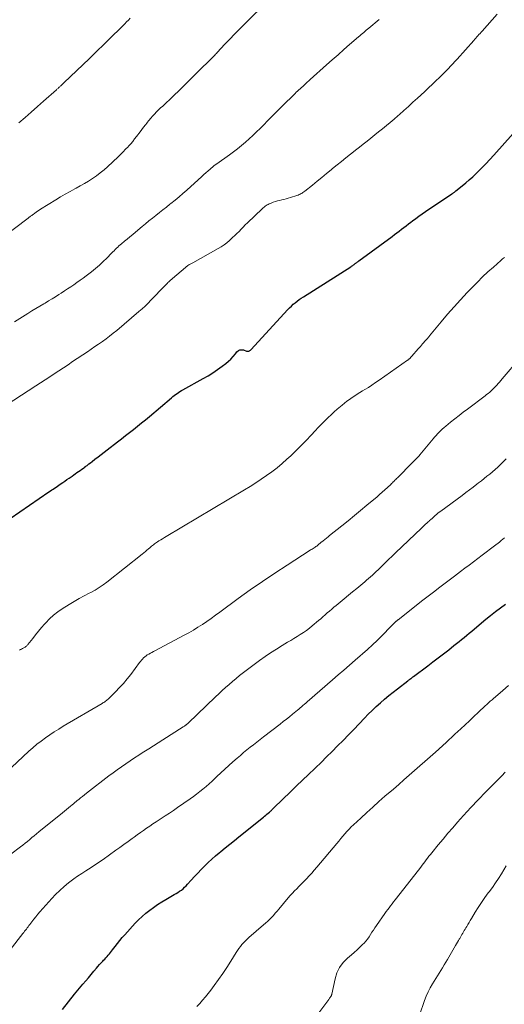
# Model space of a CAD drawing. Units: feet. Extents: x 2000000 to 2005000, y 515000 to 520005.
# Drawn here: x 2001393 to 2001505, y 516829 to 517056 of the extents above; entities that cross this region are included whole.
import ezdxf

# ---------------------------------------------------------------- set-up
doc = ezdxf.new("R2010")
doc.units = ezdxf.units.FT
doc.header["$LTSCALE"] = 100
doc.header["$MEASUREMENT"] = 0
doc.layers.add('CONTOUR INDEX', color=32, linetype='Continuous', lineweight=25)
doc.layers.add('CONTOUR INTERMEDIATE', color=40, linetype='Continuous', lineweight=15)

msp = doc.modelspace()

# ---------------------------------------------------------------- linework, layer by layer
at = {"layer": 'CONTOUR INDEX', "flags": 128}
for points, elevation in [([(2001390.74, 516941.36), (2001399.68, 516947.46), (2001400.01, 516947.69), (2001400.34, 516947.91), (2001400.67, 516948.13), (2001400.99, 516948.36), (2001401.32, 516948.58), (2001401.65, 516948.8), (2001401.98, 516949.03), (2001402.3, 516949.25), (2001402.88, 516949.65), (2001403.36, 516949.98), (2001403.84, 516950.31), (2001404.33, 516950.64), (2001404.81, 516950.97), (2001405.01, 516951.12), (2001405.39, 516951.38), (2001405.77, 516951.64), (2001406.15, 516951.91), (2001406.52, 516952.17), (2001406.9, 516952.44), (2001407.27, 516952.71), (2001407.64, 516952.98), (2001408.01, 516953.25), (2001408.08, 516953.3), (2001408.48, 516953.6), (2001408.89, 516953.91), (2001409.29, 516954.21), (2001409.68, 516954.52), (2001410.3, 516955), (2001411.01, 516955.55), (2001411.71, 516956.1), (2001412.42, 516956.65), (2001413.12, 516957.19), (2001415.47, 516959.01), (2001416.41, 516959.73), (2001417.35, 516960.46), (2001418.28, 516961.19), (2001419.21, 516961.91), (2001420.14, 516962.65), (2001421.06, 516963.39), (2001421.98, 516964.14), (2001422.89, 516964.9), (2001427.97, 516969.2), (2001428.28, 516969.46), (2001428.59, 516969.71), (2001428.92, 516969.95), (2001429.24, 516970.19), (2001429.57, 516970.42), (2001429.91, 516970.64), (2001430.25, 516970.85), (2001430.6, 516971.05), (2001435.31, 516973.64), (2001436.44, 516974.29), (2001437.54, 516974.98), (2001438.62, 516975.72), (2001439.67, 516976.49), (2001440.49, 516977.11), (2001441.1, 516977.62), (2001441.67, 516978.15), (2001442.21, 516978.72), (2001442.72, 516979.33), (2001443.08, 516979.79), (2001443.41, 516980.08), (2001443.77, 516980.27), (2001444.18, 516980.3), (2001444.61, 516980.24), (2001445.28, 516980), (2001445.41, 516979.96), (2001445.54, 516979.95), (2001445.68, 516979.96), (2001445.81, 516979.99), (2001445.94, 516980.04), (2001446.06, 516980.1), (2001446.17, 516980.19), (2001446.27, 516980.28), (2001454.8, 516989.56), (2001455.21, 516989.98), (2001455.63, 516990.39), (2001456.06, 516990.79), (2001456.51, 516991.16), (2001456.97, 516991.53), (2001457.44, 516991.88), (2001457.92, 516992.21), (2001458.41, 516992.53), (2001469.38, 516999.47), (2001469.53, 516999.56), (2001469.68, 516999.66), (2001469.82, 516999.76), (2001469.96, 516999.87), (2001470.1, 516999.97), (2001470.24, 517000.08), (2001470.38, 517000.19), (2001470.52, 517000.29), (2001470.56, 517000.33), (2001470.72, 517000.45), (2001470.88, 517000.57), (2001471.04, 517000.7), (2001471.2, 517000.82), (2001478.88, 517006.47), (2001479.43, 517006.87), (2001479.97, 517007.28), (2001480.52, 517007.69), (2001481.06, 517008.1), (2001481.6, 517008.51), (2001482.14, 517008.93), (2001482.67, 517009.34), (2001483.21, 517009.76), (2001483.59, 517010.05), (2001484.33, 517010.61), (2001485.07, 517011.16), (2001485.82, 517011.69), (2001486.58, 517012.21), (2001492.69, 517016.31), (2001492.81, 517016.39), (2001492.92, 517016.47), (2001493.04, 517016.54), (2001493.16, 517016.62), (2001493.27, 517016.7), (2001493.38, 517016.78), (2001493.49, 517016.87), (2001493.6, 517016.95), (2001495.06, 517018.13), (2001495.88, 517018.82), (2001496.7, 517019.52), (2001497.49, 517020.25), (2001498.27, 517020.99), (2001498.64, 517021.35), (2001499.59, 517022.29), (2001500.52, 517023.24), (2001501.43, 517024.22), (2001502.33, 517025.2), (2001506.79, 517030.23)], 940), ([(2001402.79, 516827.95), (2001404.19, 516829.72), (2001405.61, 516831.47), (2001407.54, 516833.78), (2001408.18, 516834.54), (2001408.81, 516835.3), (2001409.44, 516836.05), (2001410.07, 516836.81), (2001410.64, 516837.49), (2001411, 516837.9), (2001411.36, 516838.31), (2001411.72, 516838.71), (2001412.09, 516839.11), (2001412.28, 516839.31), (2001412.56, 516839.6), (2001412.83, 516839.9), (2001413.1, 516840.2), (2001413.37, 516840.51), (2001413.63, 516840.81), (2001413.88, 516841.13), (2001414.13, 516841.44), (2001414.38, 516841.76), (2001414.94, 516842.52), (2001415.48, 516843.21), (2001416.02, 516843.89), (2001416.59, 516844.56), (2001417.17, 516845.21), (2001419.6, 516847.87), (2001420.38, 516848.68), (2001421.19, 516849.46), (2001422.04, 516850.19), (2001422.93, 516850.89), (2001423.84, 516851.54), (2001424.77, 516852.18), (2001425.72, 516852.78), (2001426.69, 516853.36), (2001428.61, 516854.47), (2001429.03, 516854.72), (2001429.44, 516854.98), (2001429.85, 516855.26), (2001430.24, 516855.54), (2001430.63, 516855.85), (2001430.99, 516856.17), (2001431.34, 516856.51), (2001431.68, 516856.86), (2001432.52, 516857.81), (2001433.27, 516858.65), (2001434.04, 516859.47), (2001434.82, 516860.28), (2001435.61, 516861.08), (2001436.44, 516861.88), (2001437.27, 516862.65), (2001438.12, 516863.4), (2001438.98, 516864.13), (2001439.33, 516864.41), (2001440.38, 516865.27), (2001441.43, 516866.13), (2001442.48, 516866.98), (2001443.53, 516867.83), (2001449.19, 516872.38), (2001449.46, 516872.59), (2001449.72, 516872.81), (2001449.99, 516873.03), (2001450.25, 516873.25), (2001450.6, 516873.54), (2001450.68, 516873.62), (2001450.77, 516873.69), (2001450.85, 516873.77), (2001450.93, 516873.85), (2001451.01, 516873.94), (2001451.09, 516874.02), (2001451.17, 516874.1), (2001451.25, 516874.19), (2001451.28, 516874.22), (2001451.38, 516874.32), (2001451.48, 516874.42), (2001451.57, 516874.52), (2001451.67, 516874.62), (2001455.45, 516878.25), (2001456.84, 516879.58), (2001458.22, 516880.92), (2001459.61, 516882.25), (2001461.01, 516883.59), (2001461.21, 516883.78), (2001462.49, 516885.02), (2001463.77, 516886.27), (2001465.04, 516887.53), (2001466.3, 516888.8), (2001467.56, 516890.07), (2001468.81, 516891.35), (2001470.05, 516892.64), (2001471.28, 516893.93), (2001472.49, 516895.19), (2001473.38, 516896.11), (2001474.29, 516897.01), (2001475.22, 516897.89), (2001476.17, 516898.76), (2001477.14, 516899.6), (2001478.12, 516900.43), (2001479.11, 516901.23), (2001480.12, 516902.02), (2001482.52, 516903.86), (2001482.68, 516903.98), (2001482.85, 516904.11), (2001483.01, 516904.23), (2001483.18, 516904.35), (2001483.34, 516904.48), (2001483.51, 516904.6), (2001483.67, 516904.73), (2001483.84, 516904.85), (2001487.09, 516907.31), (2001488.31, 516908.24), (2001489.52, 516909.16), (2001490.73, 516910.1), (2001491.94, 516911.03), (2001493.14, 516911.98), (2001493.74, 516912.45), (2001494.34, 516912.92), (2001494.93, 516913.4), (2001495.52, 516913.88), (2001496.1, 516914.37), (2001496.69, 516914.86), (2001497.27, 516915.34), (2001497.86, 516915.83), (2001500.51, 516918.06), (2001501.62, 516918.96), (2001502.75, 516919.84), (2001503.89, 516920.69), (2001505.06, 516921.52)], 960)]:
    msp.add_lwpolyline(points, dxfattribs=dict(at, elevation=elevation))
at = {"layer": 'CONTOUR INTERMEDIATE', "flags": 128}
for points, elevation in [([(2001385.32, 517003.49), (2001394.85, 517010.65), (2001395, 517010.76), (2001395.14, 517010.87), (2001395.29, 517010.98), (2001395.43, 517011.1), (2001395.58, 517011.21), (2001395.72, 517011.32), (2001395.87, 517011.43), (2001396.02, 517011.54), (2001396.39, 517011.83), (2001396.73, 517012.08), (2001397.07, 517012.32), (2001397.42, 517012.55), (2001397.77, 517012.77), (2001401.26, 517014.93), (2001402.35, 517015.59), (2001403.44, 517016.23), (2001404.55, 517016.84), (2001405.67, 517017.45), (2001405.96, 517017.6), (2001406.92, 517018.13), (2001407.88, 517018.67), (2001408.82, 517019.25), (2001409.76, 517019.84), (2001410.66, 517020.47), (2001411.54, 517021.12), (2001412.39, 517021.82), (2001413.21, 517022.56), (2001415.64, 517024.83), (2001416.23, 517025.4), (2001416.81, 517025.98), (2001417.38, 517026.57), (2001417.94, 517027.17), (2001418.07, 517027.32), (2001418.55, 517027.86), (2001419.01, 517028.41), (2001419.46, 517028.96), (2001419.9, 517029.53), (2001420.7, 517030.59), (2001421.11, 517031.13), (2001421.52, 517031.66), (2001421.93, 517032.19), (2001422.34, 517032.72), (2001422.36, 517032.75), (2001422.77, 517033.26), (2001423.19, 517033.76), (2001423.62, 517034.24), (2001424.07, 517034.72), (2001424.53, 517035.19), (2001424.99, 517035.65), (2001425.46, 517036.11), (2001425.93, 517036.57), (2001428.35, 517038.88), (2001429.87, 517040.33), (2001431.38, 517041.8), (2001432.89, 517043.27), (2001434.38, 517044.75), (2001436.97, 517047.32), (2001437.17, 517047.52), (2001437.36, 517047.71), (2001437.56, 517047.91), (2001437.75, 517048.11), (2001437.94, 517048.32), (2001438.13, 517048.52), (2001438.32, 517048.72), (2001438.51, 517048.92), (2001440.31, 517050.82), (2001441.41, 517051.97), (2001442.51, 517053.12), (2001443.62, 517054.25), (2001444.73, 517055.38), (2001450.56, 517061.21)], 928), ([(2001388.18, 516966.48), (2001396.66, 516971.93), (2001397.73, 516972.62), (2001398.8, 516973.32), (2001399.86, 516974.02), (2001400.92, 516974.72), (2001401.98, 516975.43), (2001403.03, 516976.14), (2001404.09, 516976.84), (2001405.15, 516977.55), (2001408.56, 516979.83), (2001409.43, 516980.42), (2001410.29, 516981.01), (2001411.15, 516981.61), (2001412.01, 516982.21), (2001412.86, 516982.83), (2001413.69, 516983.46), (2001414.51, 516984.11), (2001415.32, 516984.77), (2001420.46, 516989.1), (2001421.18, 516989.72), (2001421.88, 516990.36), (2001422.56, 516991.03), (2001423.23, 516991.71), (2001426.41, 516995.06), (2001426.56, 516995.22), (2001426.71, 516995.37), (2001426.86, 516995.53), (2001427.01, 516995.68), (2001427.16, 516995.83), (2001427.32, 516995.98), (2001427.48, 516996.13), (2001427.64, 516996.27), (2001431.74, 516999.72), (2001431.78, 516999.76), (2001431.83, 516999.79), (2001431.87, 516999.82), (2001431.92, 516999.86), (2001431.96, 516999.89), (2001432.01, 516999.92), (2001432.06, 516999.94), (2001432.1, 516999.97), (2001432.31, 517000.08), (2001432.45, 517000.15), (2001432.6, 517000.23), (2001432.75, 517000.31), (2001432.9, 517000.39), (2001438.7, 517003.63), (2001439.4, 517004.06), (2001440.09, 517004.51), (2001440.74, 517005.01), (2001441.37, 517005.53), (2001441.57, 517005.71), (2001442.08, 517006.17), (2001442.58, 517006.65), (2001443.07, 517007.14), (2001443.55, 517007.63), (2001444.03, 517008.13), (2001444.51, 517008.63), (2001445, 517009.12), (2001445.5, 517009.6), (2001448.93, 517012.86), (2001449.14, 517013.05), (2001449.35, 517013.23), (2001449.57, 517013.41), (2001449.8, 517013.57), (2001450.04, 517013.72), (2001450.28, 517013.86), (2001450.54, 517013.98), (2001450.8, 517014.09), (2001451.47, 517014.33), (2001451.95, 517014.5), (2001452.44, 517014.65), (2001452.93, 517014.78), (2001453.43, 517014.9), (2001453.93, 517015.02), (2001454.42, 517015.14), (2001454.91, 517015.28), (2001455.4, 517015.43), (2001456.93, 517015.93), (2001457.17, 517016.01), (2001457.41, 517016.11), (2001457.65, 517016.22), (2001457.87, 517016.34), (2001458.1, 517016.47), (2001458.31, 517016.61), (2001458.52, 517016.76), (2001458.73, 517016.92), (2001460.48, 517018.33), (2001461.56, 517019.2), (2001462.64, 517020.08), (2001463.71, 517020.95), (2001464.79, 517021.83), (2001465.15, 517022.13), (2001466.17, 517022.96), (2001467.2, 517023.79), (2001468.23, 517024.61), (2001469.26, 517025.43), (2001469.55, 517025.66), (2001470.44, 517026.36), (2001471.33, 517027.07), (2001472.22, 517027.77), (2001473.11, 517028.47), (2001474, 517029.17), (2001474.89, 517029.88), (2001475.78, 517030.59), (2001476.66, 517031.3), (2001476.68, 517031.32), (2001477.57, 517032.05), (2001478.45, 517032.79), (2001479.32, 517033.54), (2001480.19, 517034.3), (2001480.56, 517034.63), (2001481.61, 517035.55), (2001482.65, 517036.49), (2001483.69, 517037.43), (2001484.72, 517038.37), (2001485.52, 517039.11), (2001486.42, 517039.93), (2001487.31, 517040.76), (2001488.19, 517041.6), (2001489.07, 517042.44), (2001489.75, 517043.09), (2001490.29, 517043.61), (2001490.82, 517044.13), (2001491.34, 517044.67), (2001491.86, 517045.21), (2001492.37, 517045.75), (2001492.88, 517046.3), (2001493.38, 517046.85), (2001493.88, 517047.41), (2001497.72, 517051.72), (2001497.96, 517051.99), (2001498.2, 517052.26), (2001498.44, 517052.53), (2001498.68, 517052.79), (2001498.92, 517053.06), (2001499.17, 517053.33), (2001499.41, 517053.59), (2001499.65, 517053.86), (2001503.14, 517057.75)], 936), ([(2001391.75, 516986.72), (2001392.95, 516987.53), (2001394.18, 516988.31), (2001394.79, 516988.69), (2001395.72, 516989.26), (2001396.65, 516989.82), (2001397.58, 516990.38), (2001398.52, 516990.93), (2001398.78, 516991.08), (2001399.59, 516991.56), (2001400.4, 516992.04), (2001401.2, 516992.54), (2001401.99, 516993.04), (2001402.54, 516993.39), (2001403.27, 516993.87), (2001404, 516994.34), (2001404.72, 516994.83), (2001405.44, 516995.31), (2001406.15, 516995.81), (2001406.86, 516996.32), (2001407.56, 516996.83), (2001408.25, 516997.36), (2001409.49, 516998.31), (2001410.41, 516999.06), (2001411.32, 516999.83), (2001412.19, 517000.63), (2001413.04, 517001.46), (2001414.15, 517002.6), (2001414.43, 517002.88), (2001414.71, 517003.16), (2001414.99, 517003.44), (2001415.27, 517003.72), (2001415.55, 517004), (2001415.84, 517004.26), (2001416.14, 517004.53), (2001416.44, 517004.78), (2001417.11, 517005.33), (2001417.75, 517005.86), (2001418.39, 517006.39), (2001419.02, 517006.92), (2001419.66, 517007.45), (2001421.18, 517008.72), (2001421.97, 517009.38), (2001422.76, 517010.03), (2001423.56, 517010.68), (2001424.37, 517011.32), (2001425.17, 517011.96), (2001425.98, 517012.6), (2001426.79, 517013.24), (2001427.59, 517013.88), (2001427.85, 517014.09), (2001428.78, 517014.84), (2001429.7, 517015.6), (2001430.6, 517016.38), (2001431.5, 517017.17), (2001434.98, 517020.3), (2001435.45, 517020.73), (2001435.92, 517021.15), (2001436.4, 517021.57), (2001436.87, 517021.98), (2001437.65, 517022.66), (2001437.74, 517022.74), (2001437.83, 517022.81), (2001437.92, 517022.89), (2001438.02, 517022.96), (2001438.11, 517023.02), (2001438.21, 517023.09), (2001438.3, 517023.16), (2001438.4, 517023.23), (2001441.35, 517025.3), (2001442.29, 517025.99), (2001443.23, 517026.7), (2001444.14, 517027.44), (2001445.03, 517028.2), (2001445.9, 517028.98), (2001446.76, 517029.77), (2001447.61, 517030.59), (2001448.44, 517031.41), (2001449.11, 517032.1), (2001450.27, 517033.27), (2001451.43, 517034.44), (2001452.59, 517035.61), (2001453.76, 517036.77), (2001456.19, 517039.18), (2001456.48, 517039.46), (2001456.77, 517039.74), (2001457.06, 517040.02), (2001457.36, 517040.29), (2001457.65, 517040.56), (2001457.95, 517040.84), (2001458.25, 517041.11), (2001458.55, 517041.38), (2001458.63, 517041.45), (2001458.97, 517041.76), (2001459.31, 517042.07), (2001459.65, 517042.37), (2001459.99, 517042.68), (2001463.76, 517046.07), (2001465.08, 517047.25), (2001466.4, 517048.42), (2001467.73, 517049.59), (2001469.06, 517050.75), (2001471.13, 517052.56), (2001471.43, 517052.81), (2001471.73, 517053.07), (2001472.03, 517053.32), (2001472.33, 517053.57), (2001472.63, 517053.82), (2001472.93, 517054.07), (2001473.23, 517054.31), (2001473.54, 517054.56), (2001475.93, 517056.53)], 932), ([(2001392.72, 517032.71), (2001394.17, 517033.94), (2001395.6, 517035.18), (2001397.03, 517036.43), (2001398.45, 517037.68), (2001401.39, 517040.3), (2001401.52, 517040.42), (2001401.65, 517040.53), (2001401.78, 517040.65), (2001401.91, 517040.77), (2001402.04, 517040.89), (2001402.17, 517041.01), (2001402.3, 517041.13), (2001402.43, 517041.24), (2001402.49, 517041.3), (2001402.65, 517041.45), (2001402.81, 517041.6), (2001402.96, 517041.75), (2001403.12, 517041.9), (2001409.03, 517047.57), (2001410.03, 517048.54), (2001411.04, 517049.51), (2001412.03, 517050.49), (2001413.03, 517051.47), (2001417.16, 517055.55), (2001417.59, 517055.97), (2001418.01, 517056.39), (2001418.43, 517056.82)], 924), ([(2001392.91, 516910.95), (2001393.13, 516911.06), (2001393.36, 516911.18), (2001393.59, 516911.29), (2001393.73, 516911.36), (2001393.88, 516911.45), (2001394.04, 516911.54), (2001394.18, 516911.63), (2001394.33, 516911.74), (2001394.47, 516911.85), (2001394.6, 516911.97), (2001394.72, 516912.1), (2001394.83, 516912.23), (2001395.93, 516913.64), (2001396.59, 516914.47), (2001397.27, 516915.3), (2001397.96, 516916.12), (2001398.66, 516916.92), (2001398.93, 516917.23), (2001399.81, 516918.14), (2001400.73, 516918.99), (2001401.72, 516919.77), (2001402.77, 516920.48), (2001404.37, 516921.48), (2001405.5, 516922.17), (2001406.64, 516922.83), (2001407.8, 516923.46), (2001408.97, 516924.07), (2001409.36, 516924.27), (2001410.33, 516924.8), (2001411.27, 516925.36), (2001412.18, 516925.98), (2001413.06, 516926.64), (2001421.23, 516933.1), (2001421.59, 516933.4), (2001421.95, 516933.7), (2001422.31, 516934), (2001422.66, 516934.31), (2001422.95, 516934.56), (2001423.16, 516934.75), (2001423.37, 516934.92), (2001423.59, 516935.1), (2001423.81, 516935.27), (2001424.03, 516935.44), (2001424.26, 516935.6), (2001424.49, 516935.76), (2001424.73, 516935.91), (2001425.08, 516936.14), (2001425.5, 516936.4), (2001425.92, 516936.66), (2001426.34, 516936.92), (2001426.76, 516937.17), (2001444.84, 516947.94), (2001446.13, 516948.73), (2001447.41, 516949.54), (2001448.67, 516950.37), (2001449.92, 516951.22), (2001451.14, 516952.12), (2001452.34, 516953.04), (2001453.49, 516954.01), (2001454.62, 516955.02), (2001455.48, 516955.82), (2001456.7, 516956.98), (2001457.9, 516958.16), (2001459.07, 516959.37), (2001460.23, 516960.59), (2001461.11, 516961.54), (2001461.82, 516962.3), (2001462.53, 516963.05), (2001463.26, 516963.79), (2001463.99, 516964.52), (2001464.09, 516964.62), (2001464.78, 516965.28), (2001465.49, 516965.94), (2001466.21, 516966.58), (2001466.95, 516967.21), (2001467.32, 516967.51), (2001467.89, 516967.97), (2001468.46, 516968.41), (2001469.05, 516968.83), (2001469.64, 516969.24), (2001470.25, 516969.63), (2001470.85, 516970.02), (2001471.47, 516970.41), (2001472.08, 516970.79), (2001472.55, 516971.08), (2001473.4, 516971.61), (2001474.24, 516972.15), (2001475.07, 516972.7), (2001475.9, 516973.27), (2001482.47, 516977.85), (2001482.53, 516977.89), (2001482.58, 516977.93), (2001482.63, 516977.98), (2001482.68, 516978.02), (2001482.73, 516978.07), (2001482.78, 516978.12), (2001482.83, 516978.17), (2001482.87, 516978.22), (2001483.93, 516979.38), (2001484.43, 516979.94), (2001484.93, 516980.5), (2001485.43, 516981.06), (2001485.93, 516981.62), (2001486.7, 516982.49), (2001486.81, 516982.62), (2001486.92, 516982.74), (2001487.03, 516982.87), (2001487.13, 516982.99), (2001487.23, 516983.12), (2001487.34, 516983.25), (2001487.44, 516983.37), (2001487.55, 516983.5), (2001490.22, 516986.74), (2001491.68, 516988.47), (2001493.17, 516990.18), (2001494.69, 516991.85), (2001496.24, 516993.5), (2001497.39, 516994.7), (2001498.57, 516995.91), (2001499.77, 516997.1), (2001501, 516998.25), (2001502.25, 516999.39), (2001503.96, 517000.9), (2001504.37, 517001.27), (2001504.79, 517001.62)], 944), ([(2001388.42, 516881.38), (2001395.08, 516887.58), (2001395.99, 516888.4), (2001396.92, 516889.19), (2001397.89, 516889.95), (2001398.87, 516890.68), (2001399.88, 516891.38), (2001400.9, 516892.05), (2001401.94, 516892.71), (2001402.99, 516893.34), (2001411.93, 516898.61), (2001412.14, 516898.73), (2001412.35, 516898.86), (2001412.56, 516899), (2001412.76, 516899.14), (2001412.96, 516899.28), (2001413.15, 516899.43), (2001413.33, 516899.6), (2001413.51, 516899.76), (2001415.07, 516901.3), (2001415.99, 516902.27), (2001416.89, 516903.25), (2001417.74, 516904.28), (2001418.56, 516905.34), (2001420.58, 516908.05), (2001420.81, 516908.34), (2001421.04, 516908.61), (2001421.29, 516908.88), (2001421.54, 516909.14), (2001421.81, 516909.38), (2001422.09, 516909.61), (2001422.39, 516909.81), (2001422.7, 516910), (2001422.76, 516910.03), (2001423.11, 516910.22), (2001423.46, 516910.42), (2001423.81, 516910.6), (2001424.16, 516910.79), (2001430.88, 516914.35), (2001431.96, 516914.94), (2001433.02, 516915.56), (2001434.06, 516916.2), (2001435.09, 516916.87), (2001436.1, 516917.56), (2001437.11, 516918.26), (2001438.1, 516918.97), (2001439.1, 516919.69), (2001443.35, 516922.83), (2001446.13, 516924.83), (2001448.94, 516926.8), (2001451.79, 516928.71), (2001454.66, 516930.58), (2001460, 516933.99), (2001460.22, 516934.13), (2001460.44, 516934.27), (2001460.66, 516934.41), (2001460.88, 516934.55), (2001461.14, 516934.72), (2001461.23, 516934.78), (2001461.31, 516934.84), (2001461.4, 516934.9), (2001461.48, 516934.97), (2001461.56, 516935.03), (2001461.64, 516935.1), (2001461.72, 516935.17), (2001461.8, 516935.23), (2001461.92, 516935.33), (2001462.05, 516935.44), (2001462.19, 516935.56), (2001462.33, 516935.67), (2001462.47, 516935.78), (2001462.95, 516936.17), (2001463.33, 516936.47), (2001463.71, 516936.77), (2001464.09, 516937.08), (2001464.47, 516937.38), (2001467.25, 516939.63), (2001468.71, 516940.81), (2001470.17, 516942), (2001471.62, 516943.2), (2001473.07, 516944.4), (2001475.4, 516946.35), (2001476.01, 516946.87), (2001476.62, 516947.4), (2001477.21, 516947.93), (2001477.8, 516948.48), (2001478.58, 516949.21), (2001478.78, 516949.4), (2001478.97, 516949.58), (2001479.16, 516949.77), (2001479.34, 516949.96), (2001479.53, 516950.15), (2001479.71, 516950.34), (2001479.9, 516950.53), (2001480.09, 516950.72), (2001483.53, 516954.16), (2001483.76, 516954.39), (2001483.98, 516954.62), (2001484.21, 516954.85), (2001484.43, 516955.08), (2001484.65, 516955.32), (2001484.87, 516955.56), (2001485.09, 516955.8), (2001485.3, 516956.05), (2001488.37, 516959.72), (2001488.7, 516960.11), (2001489.04, 516960.5), (2001489.39, 516960.89), (2001489.74, 516961.27), (2001490.1, 516961.64), (2001490.47, 516961.99), (2001490.86, 516962.34), (2001491.26, 516962.67), (2001492.39, 516963.57), (2001493.36, 516964.34), (2001494.34, 516965.1), (2001495.32, 516965.86), (2001496.31, 516966.6), (2001500.33, 516969.63), (2001500.7, 516969.92), (2001501.06, 516970.21), (2001501.41, 516970.52), (2001501.76, 516970.83), (2001502.1, 516971.15), (2001502.43, 516971.48), (2001502.74, 516971.81), (2001503.06, 516972.15), (2001503.36, 516972.5), (2001503.67, 516972.84), (2001503.97, 516973.19), (2001504.27, 516973.54), (2001508.34, 516978.37)], 948), ([(2001388.68, 516862.11), (2001393.08, 516865.5), (2001393.63, 516865.92), (2001394.17, 516866.35), (2001394.7, 516866.77), (2001395.24, 516867.21), (2001395.77, 516867.64), (2001396.31, 516868.07), (2001396.84, 516868.51), (2001397.37, 516868.94), (2001402.78, 516873.38), (2001403.26, 516873.77), (2001403.74, 516874.16), (2001404.22, 516874.55), (2001404.69, 516874.94), (2001405.07, 516875.24), (2001405.36, 516875.48), (2001405.65, 516875.72), (2001405.94, 516875.95), (2001406.23, 516876.19), (2001406.55, 516876.44), (2001407, 516876.8), (2001407.45, 516877.16), (2001407.91, 516877.52), (2001408.36, 516877.87), (2001413.54, 516881.87), (2001414.5, 516882.6), (2001415.46, 516883.32), (2001416.44, 516884.02), (2001417.43, 516884.71), (2001418.43, 516885.39), (2001419.43, 516886.06), (2001420.44, 516886.71), (2001421.46, 516887.36), (2001421.61, 516887.45), (2001422.71, 516888.14), (2001423.81, 516888.83), (2001424.9, 516889.52), (2001425.99, 516890.21), (2001430.68, 516893.19), (2001430.81, 516893.28), (2001430.95, 516893.37), (2001431.08, 516893.47), (2001431.21, 516893.57), (2001431.24, 516893.59), (2001431.38, 516893.7), (2001431.52, 516893.82), (2001431.65, 516893.94), (2001431.78, 516894.06), (2001438.1, 516900.11), (2001438.87, 516900.85), (2001439.65, 516901.58), (2001440.44, 516902.3), (2001441.24, 516903.02), (2001442.04, 516903.72), (2001442.86, 516904.41), (2001443.7, 516905.08), (2001444.55, 516905.73), (2001448.28, 516908.52), (2001449.55, 516909.44), (2001450.85, 516910.34), (2001452.17, 516911.19), (2001453.51, 516912.01), (2001454.74, 516912.74), (2001455.48, 516913.18), (2001456.21, 516913.62), (2001456.95, 516914.07), (2001457.68, 516914.52), (2001458.4, 516914.98), (2001459.1, 516915.47), (2001459.78, 516915.98), (2001460.45, 516916.52), (2001461.91, 516917.75), (2001462.42, 516918.18), (2001462.93, 516918.62), (2001463.43, 516919.06), (2001463.93, 516919.51), (2001464.44, 516919.95), (2001464.94, 516920.4), (2001465.45, 516920.83), (2001465.97, 516921.26), (2001466.87, 516922), (2001467.84, 516922.8), (2001468.81, 516923.6), (2001469.78, 516924.4), (2001470.75, 516925.19), (2001472.1, 516926.3), (2001472.56, 516926.68), (2001473.01, 516927.06), (2001473.46, 516927.46), (2001473.91, 516927.85), (2001474.35, 516928.26), (2001474.78, 516928.66), (2001475.22, 516929.08), (2001475.64, 516929.49), (2001476.42, 516930.25), (2001477.23, 516931.05), (2001478.05, 516931.85), (2001478.87, 516932.64), (2001479.7, 516933.43), (2001485.67, 516939.11), (2001485.98, 516939.4), (2001486.3, 516939.69), (2001486.61, 516939.98), (2001486.92, 516940.27), (2001487.24, 516940.55), (2001487.4, 516940.7), (2001487.55, 516940.84), (2001487.71, 516940.99), (2001487.86, 516941.14), (2001488.02, 516941.28), (2001488.17, 516941.43), (2001488.33, 516941.57), (2001488.49, 516941.72), (2001488.79, 516941.99), (2001489.11, 516942.26), (2001489.43, 516942.53), (2001489.75, 516942.79), (2001490.09, 516943.04), (2001495.04, 516946.67), (2001495.9, 516947.3), (2001496.76, 516947.94), (2001497.61, 516948.59), (2001498.45, 516949.24), (2001498.84, 516949.54), (2001499.49, 516950.05), (2001500.13, 516950.56), (2001500.78, 516951.08), (2001501.42, 516951.59), (2001502.05, 516952.12), (2001502.67, 516952.66), (2001503.28, 516953.21), (2001503.88, 516953.77), (2001504.37, 516954.25), (2001505.19, 516955.08)], 952), ([(2001390.73, 516841.7), (2001393.68, 516845.49), (2001393.88, 516845.75), (2001394.08, 516846.01), (2001394.28, 516846.27), (2001394.48, 516846.54), (2001394.68, 516846.8), (2001394.88, 516847.07), (2001395.07, 516847.33), (2001395.27, 516847.6), (2001395.74, 516848.23), (2001396.19, 516848.81), (2001396.64, 516849.38), (2001397.1, 516849.93), (2001397.58, 516850.48), (2001400.32, 516853.55), (2001401.23, 516854.52), (2001402.17, 516855.45), (2001403.16, 516856.33), (2001404.18, 516857.18), (2001404.5, 516857.42), (2001405.39, 516858.1), (2001406.31, 516858.76), (2001407.24, 516859.39), (2001408.19, 516860), (2001409.4, 516860.75), (2001409.76, 516860.97), (2001410.11, 516861.19), (2001410.46, 516861.42), (2001410.81, 516861.65), (2001411.15, 516861.89), (2001411.49, 516862.12), (2001411.84, 516862.36), (2001412.18, 516862.6), (2001415.1, 516864.71), (2001416.05, 516865.39), (2001416.99, 516866.07), (2001417.94, 516866.76), (2001418.89, 516867.44), (2001419.36, 516867.78), (2001420.07, 516868.29), (2001420.78, 516868.8), (2001421.5, 516869.31), (2001422.22, 516869.81), (2001422.94, 516870.3), (2001423.67, 516870.79), (2001424.4, 516871.28), (2001425.13, 516871.75), (2001425.58, 516872.04), (2001426.54, 516872.66), (2001427.49, 516873.29), (2001428.43, 516873.93), (2001429.37, 516874.58), (2001432.25, 516876.58), (2001433.01, 516877.12), (2001433.76, 516877.68), (2001434.5, 516878.26), (2001435.22, 516878.85), (2001435.94, 516879.46), (2001436.64, 516880.08), (2001437.34, 516880.71), (2001438.02, 516881.35), (2001438.46, 516881.77), (2001439.37, 516882.61), (2001440.28, 516883.45), (2001441.2, 516884.29), (2001442.12, 516885.11), (2001443.13, 516886), (2001443.86, 516886.64), (2001444.6, 516887.27), (2001445.35, 516887.89), (2001446.11, 516888.5), (2001446.87, 516889.1), (2001447.64, 516889.7), (2001448.41, 516890.3), (2001449.18, 516890.89), (2001453.03, 516893.85), (2001453.76, 516894.42), (2001454.48, 516894.99), (2001455.2, 516895.56), (2001455.92, 516896.14), (2001456.68, 516896.77), (2001457.01, 516897.04), (2001457.33, 516897.31), (2001457.66, 516897.59), (2001457.98, 516897.87), (2001458.31, 516898.15), (2001458.63, 516898.43), (2001458.95, 516898.71), (2001459.27, 516898.99), (2001465.14, 516904.08), (2001466.44, 516905.21), (2001467.73, 516906.34), (2001469.03, 516907.47), (2001470.33, 516908.61), (2001473.19, 516911.11), (2001473.42, 516911.31), (2001473.64, 516911.51), (2001473.87, 516911.71), (2001474.09, 516911.91), (2001474.23, 516912.03), (2001474.38, 516912.17), (2001474.53, 516912.31), (2001474.68, 516912.45), (2001474.83, 516912.59), (2001474.98, 516912.73), (2001475.13, 516912.87), (2001475.27, 516913.02), (2001475.42, 516913.16), (2001479.77, 516917.53), (2001479.83, 516917.59), (2001479.88, 516917.64), (2001479.94, 516917.7), (2001480, 516917.75), (2001480.06, 516917.81), (2001480.12, 516917.86), (2001480.19, 516917.91), (2001480.25, 516917.96), (2001485.99, 516922.45), (2001486.89, 516923.16), (2001487.8, 516923.86), (2001488.71, 516924.56), (2001489.62, 516925.26), (2001490.53, 516925.95), (2001491.44, 516926.65), (2001492.36, 516927.34), (2001493.27, 516928.03), (2001494.69, 516929.09), (2001495.68, 516929.83), (2001496.67, 516930.58), (2001497.66, 516931.32), (2001498.65, 516932.07), (2001498.69, 516932.11), (2001499.66, 516932.84), (2001500.62, 516933.57), (2001501.58, 516934.31), (2001502.53, 516935.05), (2001503.63, 516935.89), (2001504.03, 516936.21), (2001504.44, 516936.53), (2001504.85, 516936.85)], 956), ([(2001433.84, 516828.62), (2001434.5, 516829.35), (2001435.15, 516830.1), (2001435.79, 516830.85), (2001436.41, 516831.62), (2001437.01, 516832.41), (2001437.85, 516833.52), (2001438.85, 516834.88), (2001439.81, 516836.25), (2001440.75, 516837.66), (2001441.65, 516839.08), (2001442.9, 516841.09), (2001443.21, 516841.57), (2001443.53, 516842.03), (2001443.88, 516842.48), (2001444.23, 516842.93), (2001444.61, 516843.35), (2001445, 516843.76), (2001445.41, 516844.16), (2001445.84, 516844.54), (2001449.23, 516847.47), (2001449.7, 516847.89), (2001450.17, 516848.32), (2001450.62, 516848.77), (2001451.07, 516849.22), (2001451.5, 516849.69), (2001451.93, 516850.16), (2001452.35, 516850.64), (2001452.76, 516851.12), (2001454.92, 516853.73), (2001455.39, 516854.27), (2001455.87, 516854.81), (2001456.36, 516855.34), (2001456.86, 516855.85), (2001457.37, 516856.36), (2001457.88, 516856.87), (2001458.38, 516857.38), (2001458.88, 516857.9), (2001459.12, 516858.14), (2001459.74, 516858.79), (2001460.34, 516859.44), (2001460.93, 516860.11), (2001461.51, 516860.79), (2001466.09, 516866.3), (2001466.56, 516866.86), (2001467.03, 516867.41), (2001467.5, 516867.96), (2001467.98, 516868.51), (2001468.46, 516869.05), (2001468.96, 516869.58), (2001469.47, 516870.1), (2001469.99, 516870.6), (2001471.67, 516872.17), (2001473.04, 516873.45), (2001474.43, 516874.71), (2001475.83, 516875.95), (2001477.24, 516877.19), (2001479.19, 516878.86), (2001480.41, 516879.92), (2001481.62, 516880.98), (2001482.84, 516882.04), (2001484.05, 516883.11), (2001485.25, 516884.18), (2001486.46, 516885.25), (2001487.66, 516886.33), (2001488.86, 516887.4), (2001491.33, 516889.62), (2001492.01, 516890.24), (2001492.7, 516890.86), (2001493.38, 516891.49), (2001494.06, 516892.12), (2001494.73, 516892.74), (2001495.74, 516893.69), (2001496.75, 516894.63), (2001497.75, 516895.58), (2001498.76, 516896.52), (2001500.46, 516898.12), (2001500.67, 516898.32), (2001500.88, 516898.51), (2001501.09, 516898.71), (2001501.3, 516898.91), (2001501.52, 516899.11), (2001501.73, 516899.3), (2001501.95, 516899.49), (2001502.17, 516899.68), (2001504.4, 516901.6), (2001505.76, 516902.74)], 964), ([(2001461.54, 516826.55), (2001464.26, 516830.27), (2001464.37, 516830.41), (2001464.47, 516830.56), (2001464.57, 516830.7), (2001464.67, 516830.85), (2001464.79, 516831.04), (2001464.83, 516831.09), (2001464.86, 516831.15), (2001464.88, 516831.21), (2001464.9, 516831.27), (2001464.92, 516831.34), (2001464.94, 516831.4), (2001464.95, 516831.47), (2001464.97, 516831.53), (2001465.72, 516835.06), (2001466.16, 516836.41), (2001466.75, 516837.67), (2001467.59, 516838.78), (2001468.58, 516839.8), (2001469.49, 516840.56), (2001470.15, 516841.13), (2001470.8, 516841.71), (2001471.44, 516842.31), (2001472.06, 516842.93), (2001472.41, 516843.28), (2001472.83, 516843.74), (2001473.22, 516844.22), (2001473.58, 516844.72), (2001473.92, 516845.25), (2001474.24, 516845.78), (2001474.57, 516846.31), (2001474.92, 516846.83), (2001475.27, 516847.35), (2001477.21, 516850.1), (2001477.54, 516850.56), (2001477.87, 516851.01), (2001478.2, 516851.46), (2001478.54, 516851.91), (2001478.88, 516852.35), (2001479.23, 516852.8), (2001479.57, 516853.24), (2001479.92, 516853.69), (2001485.48, 516860.85), (2001485.8, 516861.26), (2001486.12, 516861.67), (2001486.44, 516862.08), (2001486.76, 516862.5), (2001487.07, 516862.91), (2001487.39, 516863.32), (2001487.72, 516863.73), (2001488.04, 516864.13), (2001489.54, 516866), (2001490.63, 516867.32), (2001491.73, 516868.64), (2001492.86, 516869.93), (2001494, 516871.22), (2001495.36, 516872.72), (2001497.05, 516874.57), (2001498.77, 516876.4), (2001500.51, 516878.21), (2001502.27, 516879.99), (2001504.21, 516881.94), (2001505.01, 516882.74)], 968), ([(2001485.22, 516826.65), (2001486.39, 516830.01), (2001486.78, 516831.02), (2001487.2, 516832), (2001487.69, 516832.95), (2001488.22, 516833.88), (2001488.58, 516834.46), (2001488.96, 516835.09), (2001489.35, 516835.72), (2001489.74, 516836.34), (2001490.12, 516836.97), (2001490.51, 516837.6), (2001490.89, 516838.23), (2001491.27, 516838.87), (2001491.65, 516839.5), (2001493.51, 516842.7), (2001493.73, 516843.08), (2001493.95, 516843.47), (2001494.17, 516843.85), (2001494.39, 516844.23), (2001494.48, 516844.38), (2001494.65, 516844.69), (2001494.83, 516844.99), (2001495.01, 516845.3), (2001495.19, 516845.6), (2001495.37, 516845.9), (2001495.55, 516846.2), (2001495.73, 516846.5), (2001495.91, 516846.81), (2001496.1, 516847.14), (2001496.37, 516847.6), (2001496.65, 516848.07), (2001496.93, 516848.54), (2001497.21, 516849), (2001498.05, 516850.39), (2001498.77, 516851.54), (2001499.51, 516852.67), (2001500.29, 516853.78), (2001501.08, 516854.87), (2001501.27, 516855.12), (2001502.02, 516856.14), (2001502.74, 516857.17), (2001503.44, 516858.23), (2001504.11, 516859.29), (2001505.21, 516861.11)], 972)]:
    msp.add_lwpolyline(points, dxfattribs=dict(at, elevation=elevation))

doc.saveas('drawing.dxf')
